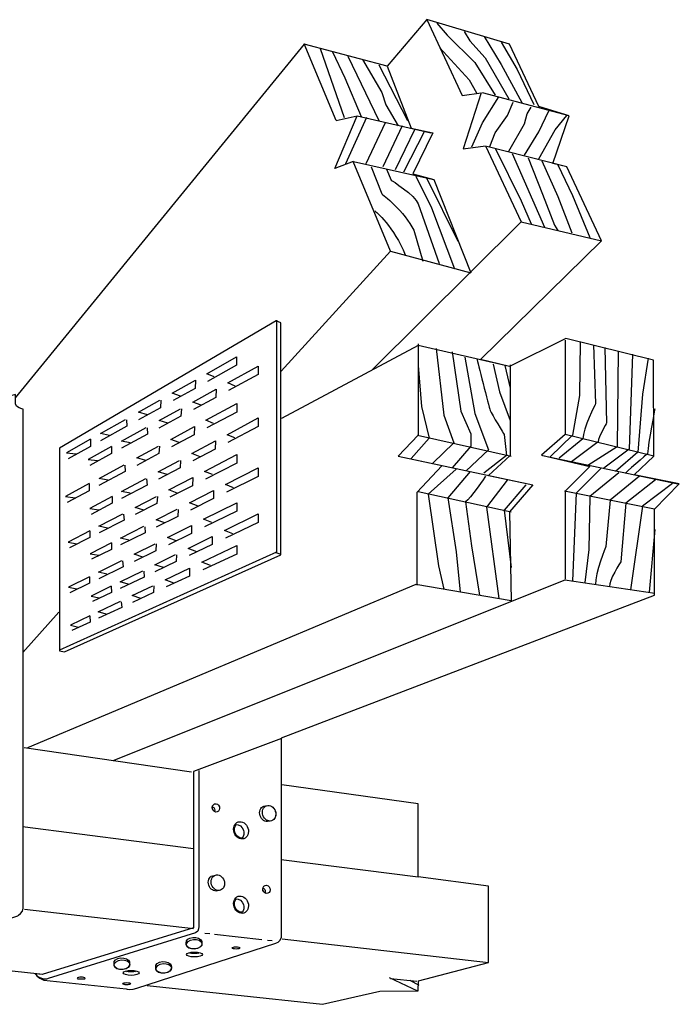
# Model space of a CAD drawing. Extents: x 44 to 176, y 85 to 197.
# Drawn here: x 100 to 176, y 85 to 197 of the extents above; entities that cross this region are included whole.
import ezdxf

# ---------------------------------------------------------------- set-up
doc = ezdxf.new("R2010")
doc.units = 0
doc.header["$MEASUREMENT"] = 0
doc.layers.add('H16-2', color=5, linetype='CONTINUOUS')

# ---------------------------------------------------------------- blocks, each defined once
blk = doc.blocks.new('AI9-BLK71')
at = {"layer": 'H16-2', "color": 7}
for points in [[(-0.28, -0.68), (-1.23, -0.32), (1.41, 1.17)], [(1.41, 1.17), (1.38, 0.23), (-1.14, -1.17)]]:
    blk.add_lwpolyline(points, dxfattribs=at)
blk = doc.blocks.new('AI9-BLK70')
at = {"layer": 'H16-2', "color": 7}
for points in [[(-0.16, -0.55), (-1.18, -0.25), (1.27, 1.13)], [(1.38, 1.12), (1.33, 0.26), (-1.18, -1.13)]]:
    blk.add_lwpolyline(points, dxfattribs=at)
blk = doc.blocks.new('AI9-BLK69')
at = {"layer": 'H16-2', "color": 7}
for points in [[(-0.36, -0.59), (-1.38, -0.39), (1.49, 1.23)], [(1.58, 1.18), (1.63, 0.44), (-1.38, -1.23)]]:
    blk.add_lwpolyline(points, dxfattribs=at)
blk = doc.blocks.new('AI9-BLK68')
at = {"layer": 'H16-2', "color": 7}
for points in [[(1.51, 1.12), (-1.23, -0.42), (-0.12, -0.55)], [(1.51, 1.12), (1.51, 0.29), (-1.05, -1.12)]]:
    blk.add_lwpolyline(points, dxfattribs=at)
blk = doc.blocks.new('AI9-BLK67')
at = {"layer": 'H16-2', "color": 7}
blk.add_lwpolyline([(7.29, 3.47), (6.44, 3.84), (9.84, 5.77), (9.84, 4.8), (6.53, 2.96)], dxfattribs=at)
for name, p in [('AI9-BLK71', (3.73, 1.94)), ('AI9-BLK70', (-0.18, -0.3)), ('AI9-BLK69', (-4.31, -2.6)), ('AI9-BLK68', (-8.33, -4.75))]:
    blk.add_blockref(name, p, dxfattribs=at)
blk = doc.blocks.new('AI9-BLK66')
at = {"layer": 'H16-2', "color": 7}
for points in [[(-0.29, -0.67), (-1.25, -0.31), (1.44, 1.15)], [(1.44, 1.15), (1.41, 0.22), (-1.16, -1.15)]]:
    blk.add_lwpolyline(points, dxfattribs=at)
blk = doc.blocks.new('AI9-BLK65')
at = {"layer": 'H16-2', "color": 7}
for points in [[(1.39, 1.09), (1.33, 0.25), (-1.19, -1.1)], [(-0.17, -0.54), (-1.18, -0.24), (1.28, 1.1)]]:
    blk.add_lwpolyline(points, dxfattribs=at)
blk = doc.blocks.new('AI9-BLK64')
at = {"layer": 'H16-2', "color": 7}
for points in [[(1.58, 1.13), (1.62, 0.41), (-1.38, -1.18)], [(-0.36, -0.57), (-1.37, -0.37), (1.49, 1.18)]]:
    blk.add_lwpolyline(points, dxfattribs=at)
blk = doc.blocks.new('AI9-BLK63')
at = {"layer": 'H16-2', "color": 7}
for points in [[(1.49, 1.08), (-1.2, -0.38), (-0.13, -0.53)], [(1.49, 1.08), (1.48, 0.26), (-1.04, -1.07)]]:
    blk.add_lwpolyline(points, dxfattribs=at)
blk = doc.blocks.new('AI9-BLK62')
at = {"layer": 'H16-2', "color": 7}
blk.add_lwpolyline([(7.27, 3.31), (6.4, 3.69), (9.9, 5.59), (9.9, 4.62), (6.49, 2.81)], dxfattribs=at)
for name, p in [('AI9-BLK66', (3.64, 1.82)), ('AI9-BLK65', (-0.31, -0.36)), ('AI9-BLK64', (-4.43, -2.57)), ('AI9-BLK63', (-8.41, -4.62))]:
    blk.add_blockref(name, p, dxfattribs=at)
blk = doc.blocks.new('AI9-BLK61')
at = {"layer": 'H16-2', "color": 7}
for points in [[(-0.29, -0.65), (-1.27, -0.28), (1.47, 1.1)], [(1.47, 1.1), (1.45, 0.18), (-1.17, -1.1)]]:
    blk.add_lwpolyline(points, dxfattribs=at)
blk = doc.blocks.new('AI9-BLK60')
at = {"layer": 'H16-2', "color": 7}
for points in [[(-0.15, -0.52), (-1.15, -0.2), (1.25, 1.01)], [(1.36, 1), (1.32, 0.19), (-1.14, -1.01)]]:
    blk.add_lwpolyline(points, dxfattribs=at)
blk = doc.blocks.new('AI9-BLK59')
at = {"layer": 'H16-2', "color": 7}
for points in [[(-0.33, -0.52), (-1.28, -0.29), (1.38, 1.05)], [(1.47, 0.99), (1.52, 0.32), (-1.26, -1.04)]]:
    blk.add_lwpolyline(points, dxfattribs=at)
blk = doc.blocks.new('AI9-BLK58')
at = {"layer": 'H16-2', "color": 7}
for points in [[(1.33, 0.92), (-1.07, -0.29), (-0.1, -0.47)], [(1.33, 0.92), (1.34, 0.18), (-0.9, -0.92)]]:
    blk.add_lwpolyline(points, dxfattribs=at)
blk = doc.blocks.new('AI9-BLK57')
at = {"layer": 'H16-2', "color": 7}
blk.add_lwpolyline([(6.89, 2.82), (5.96, 3.2), (9.73, 5.09), (9.73, 4.11), (6.06, 2.32)], dxfattribs=at)
for name, p in [('AI9-BLK61', (3.11, 1.4)), ('AI9-BLK60', (-0.83, -0.6)), ('AI9-BLK59', (-4.75, -2.55)), ('AI9-BLK58', (-8.39, -4.27))]:
    blk.add_blockref(name, p, dxfattribs=at)
blk = doc.blocks.new('AI9-BLK56')
at = {"layer": 'H16-2', "color": 7}
for points in [[(-0.29, -0.64), (-1.29, -0.26), (1.49, 1.07)], [(1.49, 1.07), (1.47, 0.16), (-1.17, -1.07)]]:
    blk.add_lwpolyline(points, dxfattribs=at)
blk = doc.blocks.new('AI9-BLK55')
at = {"layer": 'H16-2', "color": 7}
for points in [[(-0.14, -0.5), (-1.12, -0.17), (1.23, 0.95)], [(1.34, 0.94), (1.3, 0.16), (-1.1, -0.95)]]:
    blk.add_lwpolyline(points, dxfattribs=at)
blk = doc.blocks.new('AI9-BLK54')
at = {"layer": 'H16-2', "color": 7}
for points in [[(-0.31, -0.49), (-1.22, -0.25), (1.31, 0.96)], [(1.4, 0.91), (1.46, 0.26), (-1.19, -0.96)]]:
    blk.add_lwpolyline(points, dxfattribs=at)
blk = doc.blocks.new('AI9-BLK53')
at = {"layer": 'H16-2', "color": 7}
for points in [[(1.23, 0.83), (-0.99, -0.24), (-0.08, -0.44)], [(1.23, 0.83), (1.26, 0.13), (-0.82, -0.83)]]:
    blk.add_lwpolyline(points, dxfattribs=at)
blk = doc.blocks.new('AI9-BLK52')
at = {"layer": 'H16-2', "color": 7}
blk.add_lwpolyline([(6.62, 2.51), (5.66, 2.9), (9.62, 4.8), (9.62, 3.8), (5.77, 2.02)], dxfattribs=at)
for name, p in [('AI9-BLK56', (2.75, 1.15)), ('AI9-BLK55', (-1.17, -0.74)), ('AI9-BLK54', (-4.95, -2.53)), ('AI9-BLK53', (-8.36, -4.06))]:
    blk.add_blockref(name, p, dxfattribs=at)
blk = doc.blocks.new('AI9-BLK51')
at = {"layer": 'H16-2', "color": 7}
for points in [[(-0.29, -0.66), (-1.26, -0.29), (1.46, 1.12)], [(1.46, 1.12), (1.43, 0.19), (-1.16, -1.12)]]:
    blk.add_lwpolyline(points, dxfattribs=at)
blk = doc.blocks.new('AI9-BLK50')
at = {"layer": 'H16-2', "color": 7}
for points in [[(-0.16, -0.53), (-1.15, -0.21), (1.26, 1.04)], [(1.37, 1.03), (1.32, 0.21), (-1.15, -1.04)]]:
    blk.add_lwpolyline(points, dxfattribs=at)
blk = doc.blocks.new('AI9-BLK49')
at = {"layer": 'H16-2', "color": 7}
for points in [[(-0.34, -0.54), (-1.31, -0.32), (1.41, 1.09)], [(1.5, 1.04), (1.55, 0.35), (-1.3, -1.09)]]:
    blk.add_lwpolyline(points, dxfattribs=at)
blk = doc.blocks.new('AI9-BLK48')
at = {"layer": 'H16-2', "color": 7}
for points in [[(1.38, 0.97), (-1.11, -0.32), (-0.1, -0.49)], [(1.38, 0.97), (1.39, 0.21), (-0.94, -0.97)]]:
    blk.add_lwpolyline(points, dxfattribs=at)
blk = doc.blocks.new('AI9-BLK47')
at = {"layer": 'H16-2', "color": 7}
blk.add_lwpolyline([(6.99, 2.99), (6.09, 3.36), (9.76, 5.27), (9.76, 4.29), (6.19, 2.48)], dxfattribs=at)
for name, p in [('AI9-BLK51', (3.28, 1.54)), ('AI9-BLK50', (-0.66, -0.53)), ('AI9-BLK49', (-4.64, -2.57)), ('AI9-BLK48', (-8.37, -4.4))]:
    blk.add_blockref(name, p, dxfattribs=at)
blk = doc.blocks.new('AI9-BLK46')
at = {"layer": 'H16-2', "color": 7}
for points in [[(-0.29, -0.67), (-1.25, -0.3), (1.44, 1.14)], [(1.44, 1.14), (1.41, 0.21), (-1.15, -1.14)]]:
    blk.add_lwpolyline(points, dxfattribs=at)
blk = doc.blocks.new('AI9-BLK45')
at = {"layer": 'H16-2', "color": 7}
for points in [[(-0.16, -0.54), (-1.16, -0.23), (1.26, 1.07)], [(1.37, 1.07), (1.32, 0.23), (-1.15, -1.07)]]:
    blk.add_lwpolyline(points, dxfattribs=at)
blk = doc.blocks.new('AI9-BLK44')
at = {"layer": 'H16-2', "color": 7}
for points in [[(-0.34, -0.56), (-1.33, -0.34), (1.43, 1.14)], [(1.52, 1.09), (1.57, 0.38), (-1.32, -1.14)]]:
    blk.add_lwpolyline(points, dxfattribs=at)
blk = doc.blocks.new('AI9-BLK43')
at = {"layer": 'H16-2', "color": 7}
for points in [[(1.42, 1.02), (-1.14, -0.35), (-0.11, -0.51)], [(1.42, 1.02), (1.42, 0.24), (-0.97, -1.02)]]:
    blk.add_lwpolyline(points, dxfattribs=at)
blk = doc.blocks.new('AI9-BLK42')
at = {"layer": 'H16-2', "color": 7}
blk.add_lwpolyline([(7.08, 3.16), (6.19, 3.53), (9.76, 5.45), (9.76, 4.47), (6.29, 2.65)], dxfattribs=at)
for name, p in [('AI9-BLK46', (3.43, 1.68)), ('AI9-BLK45', (-0.49, -0.46)), ('AI9-BLK44', (-4.51, -2.59)), ('AI9-BLK43', (-8.33, -4.53))]:
    blk.add_blockref(name, p, dxfattribs=at)
blk = doc.blocks.new('AI9-BLK41')
at = {"layer": 'H16-2', "color": 7}
for points in [[(-0.29, -0.67), (-1.24, -0.31), (1.43, 1.16)], [(1.43, 1.16), (1.4, 0.22), (-1.15, -1.16)]]:
    blk.add_lwpolyline(points, dxfattribs=at)
blk = doc.blocks.new('AI9-BLK40')
at = {"layer": 'H16-2', "color": 7}
for points in [[(1.38, 1.09), (1.33, 0.25), (-1.18, -1.1)], [(-0.16, -0.55), (-1.17, -0.24), (1.27, 1.1)]]:
    blk.add_lwpolyline(points, dxfattribs=at)
blk = doc.blocks.new('AI9-BLK39')
at = {"layer": 'H16-2', "color": 7}
for points in [[(-0.35, -0.57), (-1.36, -0.37), (1.47, 1.19)], [(1.56, 1.13), (1.61, 0.41), (-1.36, -1.19)]]:
    blk.add_lwpolyline(points, dxfattribs=at)
blk = doc.blocks.new('AI9-BLK38')
at = {"layer": 'H16-2', "color": 7}
for points in [[(1.48, 1.08), (-1.19, -0.39), (-0.12, -0.53)], [(1.48, 1.08), (1.47, 0.27), (-1.02, -1.08)]]:
    blk.add_lwpolyline(points, dxfattribs=at)
blk = doc.blocks.new('AI9-BLK37')
at = {"layer": 'H16-2', "color": 7}
blk.add_lwpolyline([(7.22, 3.32), (6.36, 3.7), (9.84, 5.61), (9.84, 4.64), (6.45, 2.81)], dxfattribs=at)
for name, p in [('AI9-BLK41', (3.62, 1.82)), ('AI9-BLK40', (-0.31, -0.36)), ('AI9-BLK39', (-4.41, -2.58)), ('AI9-BLK38', (-8.37, -4.64))]:
    blk.add_blockref(name, p, dxfattribs=at)
blk = doc.blocks.new('AI9-BLK36')
at = {"layer": 'H16-2', "color": 7}
for points in [[(-0.29, -0.65), (-1.27, -0.29), (1.46, 1.11)], [(1.46, 1.11), (1.44, 0.19), (-1.17, -1.11)]]:
    blk.add_lwpolyline(points, dxfattribs=at)
blk = doc.blocks.new('AI9-BLK35')
at = {"layer": 'H16-2', "color": 7}
for points in [[(-0.15, -0.52), (-1.15, -0.2), (1.25, 1.02)], [(1.36, 1.01), (1.32, 0.2), (-1.14, -1.02)]]:
    blk.add_lwpolyline(points, dxfattribs=at)
blk = doc.blocks.new('AI9-BLK34')
at = {"layer": 'H16-2', "color": 7}
for points in [[(-0.33, -0.53), (-1.29, -0.3), (1.39, 1.06)], [(1.48, 1.01), (1.53, 0.33), (-1.27, -1.06)]]:
    blk.add_lwpolyline(points, dxfattribs=at)
blk = doc.blocks.new('AI9-BLK33')
at = {"layer": 'H16-2', "color": 7}
for points in [[(1.35, 0.94), (-1.08, -0.3), (-0.1, -0.48)], [(1.35, 0.94), (1.36, 0.19), (-0.91, -0.94)]]:
    blk.add_lwpolyline(points, dxfattribs=at)
blk = doc.blocks.new('AI9-BLK32')
at = {"layer": 'H16-2', "color": 7}
blk.add_lwpolyline([(6.92, 2.88), (6, 3.26), (9.73, 5.17), (9.73, 4.18), (6.11, 2.38)], dxfattribs=at)
for name, p in [('AI9-BLK36', (3.17, 1.46)), ('AI9-BLK35', (-0.76, -0.58)), ('AI9-BLK34', (-4.7, -2.56)), ('AI9-BLK33', (-8.37, -4.33))]:
    blk.add_blockref(name, p, dxfattribs=at)
blk = doc.blocks.new('AI9-BLK31')
at = {"layer": 'H16-2', "color": 7}
for points in [[(-0.29, -0.65), (-1.28, -0.27), (1.48, 1.09)], [(1.48, 1.09), (1.46, 0.17), (-1.17, -1.09)]]:
    blk.add_lwpolyline(points, dxfattribs=at)
blk = doc.blocks.new('AI9-BLK30')
at = {"layer": 'H16-2', "color": 7}
for points in [[(-0.15, -0.51), (-1.13, -0.19), (1.24, 0.98)], [(1.35, 0.97), (1.31, 0.18), (-1.12, -0.98)]]:
    blk.add_lwpolyline(points, dxfattribs=at)
blk = doc.blocks.new('AI9-BLK29')
at = {"layer": 'H16-2', "color": 7}
for points in [[(-0.32, -0.51), (-1.25, -0.27), (1.35, 1.01)], [(1.44, 0.95), (1.49, 0.29), (-1.23, -1.01)]]:
    blk.add_lwpolyline(points, dxfattribs=at)
blk = doc.blocks.new('AI9-BLK28')
at = {"layer": 'H16-2', "color": 7}
for points in [[(1.28, 0.87), (-1.03, -0.27), (-0.09, -0.45)], [(1.28, 0.87), (1.3, 0.16), (-0.86, -0.87)]]:
    blk.add_lwpolyline(points, dxfattribs=at)
blk = doc.blocks.new('AI9-BLK27')
at = {"layer": 'H16-2', "color": 7}
blk.add_lwpolyline([(6.76, 2.67), (5.82, 3.06), (9.67, 4.96), (9.67, 3.97), (5.93, 2.18)], dxfattribs=at)
for name, p in [('AI9-BLK31', (2.95, 1.28)), ('AI9-BLK30', (-0.99, -0.67)), ('AI9-BLK29', (-4.84, -2.54)), ('AI9-BLK28', (-8.37, -4.18))]:
    blk.add_blockref(name, p, dxfattribs=at)
blk = doc.blocks.new('AI9-BLK26')
at = {"layer": 'H16-2', "color": 7}
blk.add_line((11.94, -7.52), (12.64, -7.76), dxfattribs=at)
blk.add_lwpolyline([(12.15, 18.95), (12.15, -7.52), (-12.62, -18.69)], dxfattribs=at)
blk.add_lwpolyline([(-12.61, -18.76), (-12.07, -18.88), (12.61, -7.82), (12.61, 18.63), (12.11, 18.87), (-12.61, 4.35)], close=True, dxfattribs=at)
for name, p in [('AI9-BLK67', (-2.26, 8.99)), ('AI9-BLK37', (0.21, 8.09)), ('AI9-BLK62', (-2.31, 3.83)), ('AI9-BLK42', (0.3, 2.34)), ('AI9-BLK47', (-2.17, -1.67)), ('AI9-BLK32', (0.32, -3.07)), ('AI9-BLK57', (-2.14, -6.97)), ('AI9-BLK27', (0.38, -8.11)), ('AI9-BLK52', (-2.03, -11.56))]:
    blk.add_blockref(name, p, dxfattribs=at)
blk = doc.blocks.new('AI9-BLK25')
at = {"layer": 'H16-2', "color": 7}
for p, q in [((-3.84, 0.43), (-3.29, 0.37)), ((-2.73, 0.31), (2.65, -0.3)), ((3.3, -0.37), (3.84, -0.43))]:
    blk.add_line(p, q, dxfattribs=at)
blk = doc.blocks.new('AI9-BLK17')
at = {"layer": 'H16-2', "color": 7}
blk.add_ellipse((-0.01, 0), major_axis=(0.148, -0.453), ratio=0.885327, dxfattribs=at)
blk.add_open_spline([(-0.17, -0.37), (-0.14, -0.29), (-0.14, -0.2), (-0.16, -0.12), (-0.2, 0), (-0.29, 0.09), (-0.39, 0.13), (-0.41, 0.05), (-0.42, -0.04), (-0.39, -0.13), (-0.35, -0.24), (-0.27, -0.33), (-0.17, -0.37)], degree=3, knots=[0, 0, 0, 0, 1, 1, 1, 2, 2, 2, 3, 3, 3, 4, 4, 4, 4], dxfattribs=at)
blk = doc.blocks.new('AI9-BLK16')
at = {"layer": 'H16-2', "color": 7}
blk.add_ellipse((0.02, 0), major_axis=(0.148, -0.453), ratio=0.885327, dxfattribs=at)
blk.add_open_spline([(-0.14, -0.38), (-0.11, -0.3), (-0.1, -0.21), (-0.13, -0.12), (-0.17, 0), (-0.26, 0.09), (-0.35, 0.13), (-0.38, 0.05), (-0.39, -0.04), (-0.36, -0.13), (-0.32, -0.25), (-0.23, -0.34), (-0.14, -0.38)], degree=3, knots=[0, 0, 0, 0, 1, 1, 1, 2, 2, 2, 3, 3, 3, 4, 4, 4, 4], dxfattribs=at)
blk = doc.blocks.new('AI9-BLK13')
at = {"layer": 'H16-2', "color": 7}
blk.add_ellipse((0.16, 0.01), major_axis=(0.281, -0.86), ratio=0.823066, dxfattribs=at)
blk.add_open_spline([(0.87, 0.25), (0.72, 0.72), (0.27, 1), (-0.12, 0.87), (-0.14, 0.87), (-0.36, 0.84), (-0.45, 0.81), (-0.84, 0.69), (-1.03, 0.2), (-0.87, -0.28), (-0.72, -0.75), (-0.27, -1.03), (0.12, -0.9), (0.14, -0.9), (0.36, -0.87), (0.45, -0.85), (0.84, -0.72), (1.03, -0.23), (0.87, 0.25)], degree=3, knots=[0, 0, 0, 0, 1, 1, 1, 2, 2, 2, 3, 3, 3, 4, 4, 4, 5, 5, 5, 6, 6, 6, 6], dxfattribs=at)
blk = doc.blocks.new('AI9-BLK12')
at = {"layer": 'H16-2', "color": 7}
blk.add_ellipse((0.16, 0.03), major_axis=(0.282, -0.86), ratio=0.822871, dxfattribs=at)
blk.add_open_spline([(0.87, 0.26), (0.72, 0.74), (0.27, 1.02), (-0.12, 0.89), (-0.14, 0.88), (-0.36, 0.86), (-0.45, 0.83), (-0.84, 0.7), (-1.03, 0.21), (-0.87, -0.26), (-0.72, -0.74), (-0.27, -1.02), (0.12, -0.89), (0.14, -0.88), (0.36, -0.86), (0.45, -0.83), (0.84, -0.7), (1.03, -0.21), (0.87, 0.26)], degree=3, knots=[0, 0, 0, 0, 1, 1, 1, 2, 2, 2, 3, 3, 3, 4, 4, 4, 5, 5, 5, 6, 6, 6, 6], dxfattribs=at)
blk = doc.blocks.new('AI9-BLK9')
at = {"layer": 'H16-2', "color": 7}
blk.add_ellipse((0, 0), major_axis=(0.913, 0), ratio=0.304266, dxfattribs=at)
blk.add_open_spline([(-0.52, 0.17), (-0.39, 0.13), (-0.2, 0.11), (0, 0.11), (0.2, 0.11), (0.37, 0.13), (0.51, 0.17), (0.37, 0.21), (0.19, 0.23), (-0.01, 0.23), (-0.21, 0.23), (-0.39, 0.21), (-0.52, 0.17)], degree=3, knots=[0, 0, 0, 0, 1, 1, 1, 2, 2, 2, 3, 3, 3, 4, 4, 4, 4], dxfattribs=at)
blk = doc.blocks.new('AI9-BLK8')
at = {"layer": 'H16-2', "color": 7}
blk.add_ellipse((0, 0), major_axis=(0.913, 0), ratio=0.304266, dxfattribs=at)
blk.add_open_spline([(-0.52, 0.17), (-0.39, 0.13), (-0.2, 0.11), (0, 0.11), (0.2, 0.11), (0.37, 0.13), (0.51, 0.17), (0.37, 0.21), (0.19, 0.23), (-0.01, 0.23), (-0.21, 0.23), (-0.39, 0.21), (-0.52, 0.17)], degree=3, knots=[0, 0, 0, 0, 1, 1, 1, 2, 2, 2, 3, 3, 3, 4, 4, 4, 4], dxfattribs=at)
blk = doc.blocks.new('AI9-BLK6')
at = {"layer": 'H16-2', "color": 7}
blk.add_ellipse((0, -0.13), major_axis=(-0.884, -0.085), ratio=0.622385, dxfattribs=at)
blk.add_open_spline([(0.13, -0.66), (0.62, -0.61), (0.96, -0.34), (0.89, -0.04), (0.88, -0.02), (0.89, 0.14), (0.87, 0.2), (0.8, 0.5), (0.35, 0.7), (-0.14, 0.65), (-0.63, 0.61), (-0.97, 0.33), (-0.9, 0.03), (-0.89, 0.01), (-0.9, -0.15), (-0.88, -0.21), (-0.81, -0.51), (-0.35, -0.71), (0.13, -0.66)], degree=3, knots=[0, 0, 0, 0, 1, 1, 1, 2, 2, 2, 3, 3, 3, 4, 4, 4, 5, 5, 5, 6, 6, 6, 6], dxfattribs=at)
blk = doc.blocks.new('AI9-BLK2')
at = {"layer": 'H16-2', "color": 7}
blk.add_ellipse((0, -0.12), major_axis=(-0.884, -0.085), ratio=0.622385, dxfattribs=at)
blk.add_open_spline([(0.13, -0.66), (0.62, -0.61), (0.96, -0.33), (0.89, -0.04), (0.88, -0.02), (0.89, 0.14), (0.87, 0.21), (0.8, 0.5), (0.35, 0.71), (-0.14, 0.66), (-0.63, 0.61), (-0.97, 0.33), (-0.9, 0.04), (-0.89, 0.02), (-0.9, -0.14), (-0.88, -0.21), (-0.81, -0.5), (-0.35, -0.7), (0.13, -0.66)], degree=3, knots=[0, 0, 0, 0, 1, 1, 1, 2, 2, 2, 3, 3, 3, 4, 4, 4, 5, 5, 5, 6, 6, 6, 6], dxfattribs=at)
blk = doc.blocks.new('AI9-BLK1')
at = {"layer": 'H16-2', "color": 7}
blk.add_ellipse((0.01, -0.12), major_axis=(-0.884, -0.085), ratio=0.622385, dxfattribs=at)
blk.add_open_spline([(0.14, -0.66), (0.63, -0.61), (0.97, -0.34), (0.89, -0.04), (0.89, -0.02), (0.89, 0.14), (0.88, 0.2), (0.81, 0.5), (0.35, 0.7), (-0.14, 0.66), (-0.63, 0.61), (-0.96, 0.33), (-0.89, 0.03), (-0.88, 0.01), (-0.89, -0.15), (-0.87, -0.21), (-0.8, -0.51), (-0.35, -0.71), (0.14, -0.66)], degree=3, knots=[0, 0, 0, 0, 1, 1, 1, 2, 2, 2, 3, 3, 3, 4, 4, 4, 5, 5, 5, 6, 6, 6, 6], dxfattribs=at)

msp = doc.modelspace()

# ---------------------------------------------------------------- linework, layer by layer
at = {"layer": 'H16-2', "color": 7}
for p, q in [((136.51, 185.74), (132.87, 194.49)), ((134.68, 193.95), (137.41, 186.1)), ((137.85, 193.07), (141.38, 185.75)), ((141.38, 192.1), (144.64, 185.75)), ((163.1, 186.27), (153.22, 188.91)), ((139.97, 186.1), (137.59, 180.81)), ((142.09, 185.49), (139.88, 180.81)), ((144.03, 185.13), (141.82, 180.46)), ((145.44, 184.69), (143.23, 180.11)), ((146.58, 184.52), (144.2, 179.84)), ((162.82, 180.48), (153.69, 182.8)), ((156.57, 181.97), (160.28, 173.57)), ((138.47, 181.08), (147.46, 179.05)), ((146.85, 179.14), (150.37, 171.98)), ((140.67, 157.34), (157.6, 174.18)), ((145.87, 160.07), (130.29, 151.75)), ((156.28, 157.69), (145.87, 160.07)), ((155.76, 157.79), (156.37, 155.24)), ((145.79, 149.86), (156.46, 147.48)), ((172.73, 147.46), (162.63, 149.93)), ((143.59, 147.48), (158.93, 144.2)), ((175.48, 144.28), (160.04, 147.52)), ((145.88, 143.42), (156.46, 141.13)), ((172.81, 141.41), (162.57, 143.46)), ((172.86, 139.1), (172.21, 131.94)), ((100.75, 125.06), (104.87, 129.66)), ((120, 111.42), (100.93, 114.19)), ((100.71, 105.21), (120.25, 102.72)), ((130.24, 101.45), (145.88, 99.47)), ((100.94, 95.81), (120.23, 93.58)), ((130.34, 92.42), (153.87, 89.71)), ((142.56, 87.99), (145.79, 86.48)), ((142.69, 87.9), (145.73, 87.6)), ((144.91, 87.7), (145.94, 87.15))]:
    msp.add_line(p, q, dxfattribs=at)
for points in [[(130.26, 115.34), (172.82, 131.62), (172.81, 141.41), (175.65, 144.32), (170.51, 145.34), (172.73, 147.46), (172.72, 158.43), (162.69, 160.87), (156.28, 157.69), (152.96, 158.49), (166.78, 172.02), (162.82, 180.48), (161.22, 180.86), (163.1, 186.27), (159.61, 187.34), (156.28, 194.47), (146.84, 197.25), (142.31, 191.93), (132.85, 194.45), (99.88, 154.12)], [(146.84, 197.25), (150.88, 188.6), (153.05, 188.91), (150.99, 182.5), (153.55, 182.87), (157.6, 174.18), (166.78, 172.02)], [(147.99, 196.85), (149.17, 195.5), (152.34, 192.38), (154.63, 188.62)], [(151.11, 195.91), (151.75, 194.85), (153.52, 192.91), (156.22, 188.21)], [(153.4, 195.32), (155.34, 192.15), (157.69, 187.8)], [(155.34, 194.67), (157.16, 191.56), (159.04, 187.56)], [(136.09, 193.6), (137.5, 190.6), (139.35, 186.19)], [(148.34, 194.03), (151.69, 190.38), (152.52, 188.91)], [(139.53, 192.72), (141.73, 188.93), (142.17, 187.52), (143.59, 185.13)], [(142.31, 191.93), (145.08, 184.86), (147.55, 184.33), (145.26, 179.65), (147.64, 179.03), (151.87, 168.36)], [(151.99, 182.74), (153.22, 185.5), (155.05, 188.44)], [(154.05, 182.8), (154.63, 184.33), (156.05, 186.33), (156.69, 187.85)], [(156.22, 182.27), (157.99, 185.38), (158.28, 186.5), (158.75, 187.27)], [(157.99, 181.8), (159.63, 184.44), (160.75, 186.85)], [(142.7, 170.85), (138.45, 181.07), (136.35, 180.28), (138.91, 186.28)], [(136.51, 185.74), (138.91, 186.28), (147.29, 184.34)], [(159.63, 181.39), (161.51, 184.68), (162.81, 186.33)], [(154.69, 182.5), (157.63, 176.57), (158.75, 173.98)], [(158.4, 181.5), (160.04, 177.33), (161.4, 173.8), (161.81, 173.21)], [(159.98, 181.15), (161.81, 177.09), (163.39, 172.92)], [(161.81, 180.68), (163.45, 177.21), (165.45, 172.39)], [(145.61, 179.4), (147.38, 175.79), (150.02, 168.82)], [(130.24, 157.17), (142.7, 170.85), (151.87, 168.36)], [(162.63, 160.69), (162.63, 149.93), (159.93, 147.58), (165.45, 146.29), (162.63, 143.46), (162.63, 133.44)], [(145.88, 160.26), (145.88, 149.86), (143.59, 147.48), (148.61, 146.42), (145.7, 143.33), (145.7, 132.75)], [(147.91, 159.73), (148.79, 152.15), (149.94, 148.97), (147.55, 146.68)], [(164.34, 160.51), (164.28, 154.4), (163.45, 149.87), (160.93, 147.4)], [(149.76, 159.38), (150.73, 152.59), (151.88, 150.03), (151.88, 148.62), (149.76, 146.15)], [(151.17, 158.76), (152.32, 152.33), (153.9, 148.18), (151.35, 145.8)], [(168.69, 159.46), (168.57, 148.52), (165.22, 146.4)], [(170.33, 159.1), (169.92, 148.28), (167.04, 146.11)], [(172.1, 158.63), (171.45, 154.52), (170.92, 147.93), (168.39, 145.7)], [(156.37, 157.87), (156.37, 147.55), (153.9, 145.26), (158.93, 144.2), (156.28, 141.11), (156.46, 130.98), (145.58, 132.82), (101.31, 114.21)], [(145.88, 157.79), (146.23, 153.12), (147.11, 149.5), (145.08, 147.21)], [(154.43, 157.97), (155.14, 154.8), (156.37, 151.53)], [(166.69, 146.05), (163.87, 143.23), (163.45, 133.23)], [(150.2, 145.98), (147.02, 143.15), (148.17, 134.95), (148.79, 132.31)], [(151.79, 145.71), (149.23, 142.71), (150.2, 136.54), (150.64, 131.95)], [(168.75, 145.58), (165.45, 142.88), (165.34, 136.82), (164.86, 133.06)], [(156.02, 144.74), (153.64, 141.65), (155.05, 131.25)], [(158.14, 144.21), (155.67, 141.3), (156.46, 134.78)], [(174.86, 144.34), (171.45, 141.76), (170.1, 132.23)], [(172.86, 131.8), (162.59, 133.33), (111.04, 112.71)], [(114.94, 87.1), (134.95, 84.95), (141.5, 86.44), (145.88, 86.48), (145.92, 87.64), (153.87, 89.71), (153.87, 98.41), (145.88, 99.47), (145.88, 107.82), (130.33, 109.98)]]:
    msp.add_lwpolyline(points, dxfattribs=at)
for centre, major_axis, ratio in [((125.66, 104.79), (0.312, -0.955), 0.823299), ((125.66, 96.31), (0.312, -0.955), 0.823031), ((125.09, 91.38), (0.438, 0), 0.288976), ((112.62, 87.3), (0.438, 0), 0.288976)]:
    msp.add_ellipse(centre, major_axis=major_axis, ratio=ratio, dxfattribs=at)
for points, knots in [([(140.5, 180.46), (140.5, 180.46), (141.73, 177.37), (141.73, 177.37), (141.73, 177.37), (144.38, 175.34), (145.35, 173.23), (145.35, 173.23), (146.41, 169.7), (146.41, 169.7)], [0, 0, 0, 0, 1, 1, 1, 2, 2, 2, 3, 3, 3, 3]), ([(142.26, 180.2), (142.26, 180.2), (142.79, 178.96), (142.79, 178.96), (142.79, 178.96), (145.53, 177.2), (145.88, 176.23), (145.88, 176.23), (148.26, 169.44), (148.26, 169.44)], [0, 0, 0, 0, 1, 1, 1, 2, 2, 2, 3, 3, 3, 3]), ([(165.86, 160.16), (165.86, 160.16), (166.1, 153.46), (166.1, 153.46), (166.1, 153.46), (164.69, 150.58), (164.63, 149.46), (164.63, 149.46), (161.93, 147.23), (161.93, 147.23)], [0, 0, 0, 0, 1, 1, 1, 2, 2, 2, 3, 3, 3, 3]), ([(167.16, 159.87), (167.16, 159.87), (167.33, 151.22), (167.33, 151.22), (167.33, 151.22), (166.45, 149.64), (166.39, 149.11), (166.39, 149.11), (163.34, 146.81), (163.34, 146.81)], [0, 0, 0, 0, 1, 1, 1, 2, 2, 2, 3, 3, 3, 3]), ([(152.58, 158.5), (152.58, 158.5), (153.9, 153.12), (154.08, 152.68), (154.26, 152.24), (155.67, 149.94), (155.67, 149.94), (155.67, 149.94), (155.93, 147.56), (155.93, 147.56), (155.93, 147.56), (153.37, 145.53), (153.37, 145.53)], [0, 0, 0, 0, 1, 1, 1, 2, 2, 2, 3, 3, 3, 4, 4, 4, 4]), ([(99.93, 153.44), (99.84, 153), (100.81, 152.82), (100.81, 152.82), (100.81, 152.82), (100.81, 95.93), (100.81, 95.93), (100.81, 95.41), (100.19, 95.05), (100.19, 95.05), (100.19, 95.05), (84.38, 89.82), (84.38, 89.82), (83.85, 89.55), (83.14, 89.73), (83.14, 89.73), (83.14, 89.73), (74.08, 90.7), (74.08, 90.7), (73.02, 90.88), (72.94, 91.52), (72.94, 91.52), (72.94, 91.52), (73.73, 91.44), (73.73, 91.44), (73.73, 91.44), (89.87, 97.08), (89.87, 97.08), (89.87, 97.08), (89.87, 137.56), (89.87, 137.56), (89.87, 137.56), (92.34, 141.53), (92.34, 141.53), (92.34, 141.53), (91.64, 143.21), (91.64, 143.21), (91.46, 143.65), (91.64, 144.26), (91.64, 144.26), (92.17, 145.15), (91.9, 145.5), (91.9, 145.5), (91.9, 145.5), (98.87, 154.05), (98.87, 154.05), (99.13, 154.32), (99.93, 154.5), (99.93, 154.5), (99.93, 154.5), (99.93, 153.44), (99.93, 153.44)], [0, 0, 0, 0, 1, 1, 1, 2, 2, 2, 3, 3, 3, 4, 4, 4, 5, 5, 5, 6, 6, 6, 7, 7, 7, 8, 8, 8, 9, 9, 9, 10, 10, 10, 11, 11, 11, 12, 12, 12, 13, 13, 13, 14, 14, 14, 15, 15, 15, 16, 16, 16, 17, 17, 17, 17]), ([(172.86, 152.87), (172.86, 152.87), (172.1, 148.99), (172.04, 147.75), (172.04, 147.75), (169.27, 145.4), (169.51, 145.52)], [0, 0, 0, 0, 1, 1, 1, 2, 2, 2, 2]), ([(153.55, 145.18), (153.55, 145.18), (151.79, 142.54), (151.26, 142.27), (151.26, 142.27), (151.96, 137.24), (151.96, 137.24), (151.96, 137.24), (152.85, 131.6), (152.85, 131.6)], [0, 0, 0, 0, 1, 1, 1, 2, 2, 2, 3, 3, 3, 3]), ([(171.1, 145.17), (171.1, 145.17), (167.75, 142.46), (167.75, 142.46), (167.75, 142.46), (167.28, 137.17), (167.28, 137.17), (167.28, 137.17), (166.04, 134.11), (166.1, 132.82)], [0, 0, 0, 0, 1, 1, 1, 2, 2, 2, 3, 3, 3, 3]), ([(91.53, 143.91), (91.53, 143.91), (70.83, 118.57), (70.83, 118.57), (70.83, 118.57), (57.33, 120.52), (57.33, 120.52), (57.33, 120.52), (51.13, 117.05), (51.13, 117.05), (51.13, 117.05), (51.16, 115.96), (51.16, 115.96), (51.16, 115.96), (46.54, 116.23), (46.54, 116.23), (46.54, 116.23), (46.53, 114.48), (46.53, 114.48), (46.53, 114.48), (44.28, 113.23), (44.28, 113.23), (44.28, 113.23), (44.28, 104.52), (44.28, 104.52), (44.28, 104.52), (51.1, 103.47), (51.1, 103.47), (51.1, 103.47), (51.1, 93.94), (51.1, 93.94), (51.1, 93.94), (65.09, 92.4), (65.09, 92.4), (65.09, 92.4), (65.09, 86.53), (65.09, 86.53), (65.09, 86.53), (79.91, 85.12), (79.91, 85.12), (79.91, 85.12), (85.11, 90.31), (85.11, 90.31), (85.11, 90.31), (102.71, 88.42), (102.71, 88.42)], [0, 0, 0, 0, 1, 1, 1, 2, 2, 2, 3, 3, 3, 4, 4, 4, 5, 5, 5, 6, 6, 6, 7, 7, 7, 8, 8, 8, 9, 9, 9, 10, 10, 10, 11, 11, 11, 12, 12, 12, 13, 13, 13, 14, 14, 14, 15, 15, 15, 15]), ([(172.92, 144.76), (172.92, 144.76), (169.57, 142.11), (169.57, 142.11), (169.57, 142.11), (168.98, 135.41), (168.98, 135.41), (168.98, 135.41), (167.57, 133.23), (167.69, 132.59)], [0, 0, 0, 0, 1, 1, 1, 2, 2, 2, 3, 3, 3, 3]), ([(130.26, 115.26), (130.26, 115.26), (130.26, 92.61), (130.26, 92.61), (130.15, 92.03), (129.63, 91.93), (129.63, 91.93), (129.63, 91.93), (113.77, 86.79), (113.77, 86.79), (113.25, 86.53), (112.56, 86.7), (112.56, 86.7), (112.56, 86.7), (103.16, 87.72), (103.16, 87.72), (102.41, 87.93), (102.19, 88.42), (102.19, 88.42), (102.19, 88.42), (102.97, 88.33), (102.97, 88.33), (102.97, 88.33), (120.24, 93.67), (120.24, 93.67), (120.24, 93.67), (120.24, 111.49), (120.24, 111.49), (120.24, 111.49), (130.26, 115.26), (130.26, 115.26)], [0, 0, 0, 0, 1, 1, 1, 2, 2, 2, 3, 3, 3, 4, 4, 4, 5, 5, 5, 6, 6, 6, 7, 7, 7, 8, 8, 8, 9, 9, 9, 10, 10, 10, 10]), ([(120.84, 111.6), (120.84, 111.6), (120.84, 93.91), (120.84, 93.91), (120.84, 93.91), (120.91, 93.29), (120.47, 93.09), (120.47, 93.09), (103.66, 87.9), (103.66, 87.9), (103.66, 87.9), (103.24, 87.6), (102.36, 88.16)], [0, 0, 0, 0, 1, 1, 1, 2, 2, 2, 3, 3, 3, 4, 4, 4, 4]), ([(125.92, 104.82), (125.78, 105.22), (125.43, 105.47), (125.1, 105.46), (124.92, 105.24), (124.85, 104.9), (124.96, 104.57), (125.09, 104.16), (125.44, 103.89), (125.79, 103.91), (125.98, 104.13), (126.04, 104.48), (125.92, 104.82)], [0, 0, 0, 0, 1, 1, 1, 2, 2, 2, 3, 3, 3, 4, 4, 4, 4]), ([(125.92, 104.82), (125.78, 105.22), (125.43, 105.47), (125.1, 105.46), (124.92, 105.24), (124.85, 104.9), (124.96, 104.57), (125.09, 104.16), (125.44, 103.89), (125.79, 103.91), (125.98, 104.13), (126.04, 104.48), (125.92, 104.82)], [0, 0, 0, 0, 1, 1, 1, 2, 2, 2, 3, 3, 3, 4, 4, 4, 4]), ([(125.92, 96.35), (125.78, 96.74), (125.43, 97), (125.1, 96.98), (124.92, 96.77), (124.85, 96.43), (124.96, 96.09), (125.09, 95.68), (125.44, 95.42), (125.79, 95.44), (125.98, 95.66), (126.04, 96.01), (125.92, 96.35)], [0, 0, 0, 0, 1, 1, 1, 2, 2, 2, 3, 3, 3, 4, 4, 4, 4]), ([(125.92, 96.35), (125.78, 96.74), (125.43, 97), (125.1, 96.98), (124.92, 96.77), (124.85, 96.43), (124.96, 96.09), (125.09, 95.68), (125.44, 95.42), (125.79, 95.44), (125.98, 95.66), (126.04, 96.01), (125.92, 96.35)], [0, 0, 0, 0, 1, 1, 1, 2, 2, 2, 3, 3, 3, 4, 4, 4, 4]), ([(107.86, 87.91), (107.86, 87.84), (107.84, 87.84), (107.6, 87.84), (107.36, 87.84), (106.98, 87.84), (106.98, 87.91), (106.98, 87.98), (107.18, 88.04), (107.42, 88.04), (107.66, 88.04), (107.86, 87.98), (107.86, 87.91)], [0, 0, 0, 0, 1, 1, 1, 2, 2, 2, 3, 3, 3, 4, 4, 4, 4])]:
    msp.add_open_spline(points, degree=3, knots=knots, dxfattribs=at)
msp.add_open_spline([(140.94, 175.43), (140.94, 175.43), (143.14, 173.58), (144.38, 170.41)], degree=3, dxfattribs=at)

# ---------------------------------------------------------------- block references
for name, p in [('AI9-BLK26', (117.57, 144.04)), ('AI9-BLK17', (122.8, 107.35)), ('AI9-BLK13', (128.7, 106.73)), ('AI9-BLK12', (122.85, 98.79)), ('AI9-BLK16', (128.54, 98.06)), ('AI9-BLK6', (120.3, 91.93)), ('AI9-BLK25', (125.37, 92.64)), ('AI9-BLK1', (112.06, 89.58)), ('AI9-BLK2', (116.83, 89.16)), ('AI9-BLK9', (120.34, 90.63)), ('AI9-BLK8', (113.12, 88.53))]:
    msp.add_blockref(name, p, dxfattribs=at)

doc.saveas('drawing.dxf')
